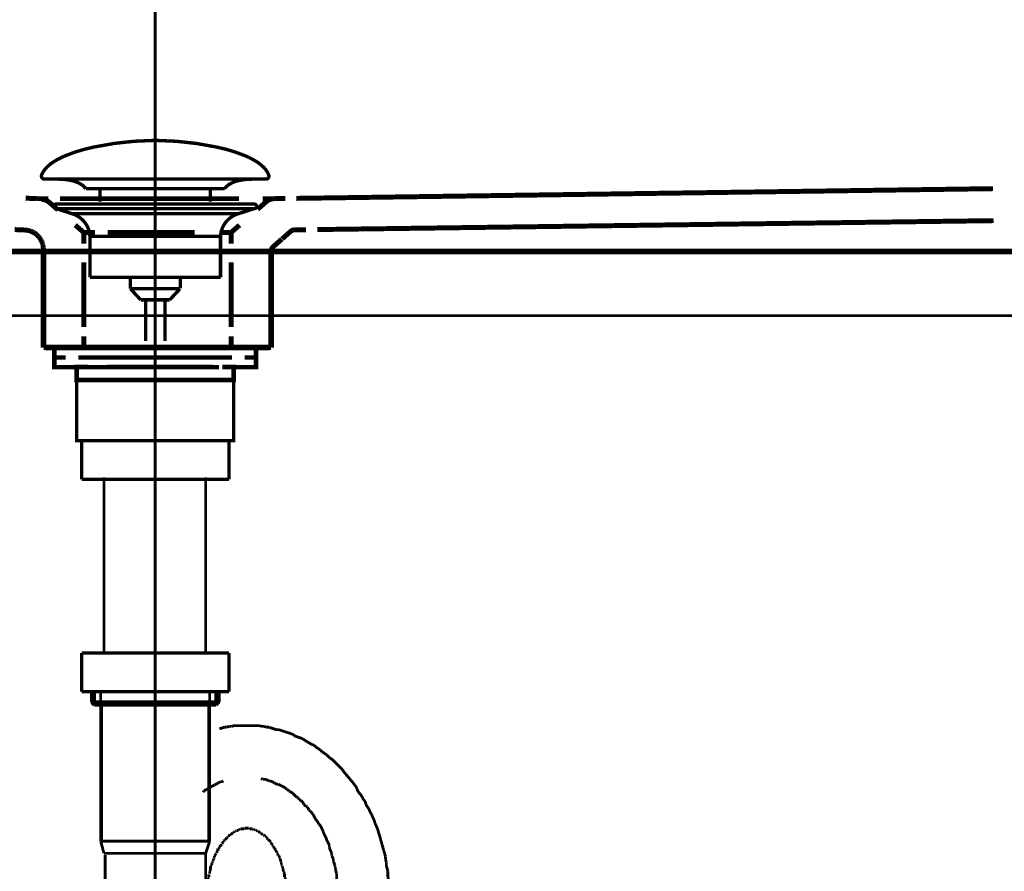
# Model space of a CAD drawing. Extents: x 61 to 478, y -279 to -11.
# Drawn here: x 110 to 141, y -182 to -156 of the extents above; entities that cross this region are included whole.
import ezdxf

# ---------------------------------------------------------------- set-up
doc = ezdxf.new("R2010")
doc.units = 0
for name, pattern in [('AIGENLINE009', [0.0232, 0.0116, -0.0116]), ('AIGENLINE010', [0.024, 0.012, -0.012]), ('AIGENLINE011', [0.0246, 0.0123, -0.0123]), ('AIGENLINE012', [0.0254, 0.0127, -0.0127]), ('AIGENLINE015', [0.026, 0.013, -0.013]), ('AIGENLINE016', [0.0268, 0.0134, -0.0134]), ('AIGENLINE017', [0.7056, 0.3528, -0.3528, 0, 0]), ('AIGENLINE024', [1.2286, 0.6143, -0.6143]), ('AIGENLINE027', [1.235, 0.6175, -0.6175]), ('AIGENLINE041', [1.4126, 0.7063, -0.7063]), ('AIGENLINE042', [1.2314, 0.6157, -0.6157]), ('AIGENLINE043', [1.3858, 0.6929, -0.6929]), ('AIGENLINE044', [1.3244, 0.6622, -0.6622]), ('AIGENLINE045', [0.4796, 0.2398, -0.2398]), ('AIGENLINE046', [1.0282, 0.5141, -0.5141]), ('AIGENLINE047', [0.4832, 0.2416, -0.2416]), ('AIGENLINE052', [1.2736, 0.6368, -0.6368]), ('AIGENLINE053', [0.3004, 0.1502, -0.1502]), ('AIGENLINE054', [0.2398, 0.1199, -0.1199]), ('AIGENLINE055', [1.3612, 0.6806, -0.6806]), ('AIGENLINE058', [1.2644, 0.6322, -0.6322])]:
    doc.linetypes.add(name, pattern=pattern)
for name, color, linetype in [('LAYER_10', 7, 'CONTINUOUS'), ('LAYER_13', 7, 'CONTINUOUS'), ('LAYER_19', 7, 'CONTINUOUS'), ('LAYER_32', 7, 'CONTINUOUS')]:
    doc.layers.add(name, color=color, linetype=linetype)

# ---------------------------------------------------------------- blocks, each defined once
blk = doc.blocks.new('AIGNBL0A020003')
at = {"layer": 'LAYER_10', "const_width": 0.1411}
for points in [[(111.8226, -166.0991), (111.1302, -166.0991)], [(117.115, -166.0991), (116.4225, -166.0991)]]:
    blk.add_lwpolyline(points, dxfattribs=at)
blk = doc.blocks.new('AIGNBL0A010002')
at = {"layer": 'LAYER_10', "const_width": 0.1411}
for points in [[(111.3252, -166.3995), (110.9724, -166.3995), (110.9724, -166.0991), (111.3252, -166.0991)], [(111.8226, -166.0991), (111.1302, -166.0991)], [(111.8226, -166.0991), (112.1754, -166.0991)], [(111.8226, -166.0991), (112.1754, -166.0991)], [(112.1244, -166.0991), (116.5197, -166.0991)], [(112.954, -166.0991), (115.6798, -166.0991)], [(112.954, -166.0991), (115.6798, -166.0991)], [(116.0691, -166.0991), (116.4218, -166.0991)], [(116.0691, -166.0991), (116.4218, -166.0991)], [(117.115, -166.0991), (116.4225, -166.0991)], [(116.9193, -166.0991), (117.2721, -166.0991), (117.2721, -166.3995), (116.9193, -166.3995)], [(111.7293, -166.6992), (110.9724, -166.6992), (110.9724, -166.3995), (111.3252, -166.3995)], [(116.12, -166.3995), (111.7248, -166.3995)], [(112.1244, -166.3995), (116.5197, -166.3995)], [(116.9193, -166.3995), (117.2721, -166.3995), (117.2721, -166.6992), (116.5652, -166.6992)], [(112.0252, -167.0995), (111.6724, -167.0995), (111.6724, -166.6985), (112.0252, -166.6985)], [(116.12, -166.6992), (111.7248, -166.6992)], [(112.624, -166.6985), (115.9202, -166.6985)], [(116.22, -166.6985), (116.572, -166.6985), (116.572, -167.1002), (116.22, -167.1002)], [(116.22, -167.0995), (111.9711, -167.0995)]]:
    blk.add_lwpolyline(points, dxfattribs=at)
at = {"layer": 'LAYER_10', "const_width": 0.1058}
blk.add_lwpolyline([(111.6738, -167.0995), (116.5734, -167.0995), (116.5734, -168.9998), (111.6738, -168.9998)], close=True, dxfattribs=at)
at = {"layer": 'LAYER_10'}
blk.add_blockref('AIGNBL0A020003', (0, 0), dxfattribs=at)
blk = doc.blocks.new('AIGNBL0A020005')
at = {"layer": 'LAYER_10', "const_width": 0.1058}
for points in [[(110.5817, -160.6927, -0.0931546), (110.7217, -160.4776, -0.0609943), (110.9558, -160.287, -0.0434303), (111.324, -160.0969, -0.0481842), (112.2223, -159.8262, -0.0501364), (114.0784, -159.6223, -0.0009789), (114.1236, -159.6216)], [(117.6652, -160.6927, 0.0931331), (117.5252, -160.4776, 0.060991), (117.2912, -160.287, 0.0434342), (116.9231, -160.0969, 0.0481947), (116.025, -159.8262, 0.0501376), (114.1685, -159.6223, 0.0009787), (114.1233, -159.6216)], [(110.5817, -160.6927, 0.5978096), (110.6758, -160.8298)], [(111.9591, -161.1316, 0.1043394), (111.7864, -160.9772, 0.07252), (111.5329, -160.8786, 0.0593062), (111.0785, -160.8295)], [(116.2882, -161.1316, -0.1038787), (116.4593, -160.978, -0.0724823), (116.7104, -160.8796, -0.059608), (117.1608, -160.8298)], [(117.6652, -160.6927, -0.5968006), (117.5715, -160.8298)]]:
    blk.add_lwpolyline(points, format="xyb", dxfattribs=at)
for points in [[(117.5711, -160.8298), (110.6758, -160.8298)], [(117.1515, -160.8298), (117.1684, -160.8295)], [(117.5715, -160.8298), (117.5711, -160.8298)], [(111.9591, -161.1316), (116.2882, -161.1316)], [(112.4021, -161.5364), (112.4021, -161.1316)], [(115.8451, -161.5364), (115.8451, -161.1316)]]:
    blk.add_lwpolyline(points, dxfattribs=at)
blk = doc.blocks.new('AIGNBL0A010004')
at = {"layer": 'LAYER_10', "const_width": 0.1058}
for points in [[(111.033, -161.7507), (111.0275, -161.7503), (111.0251, -161.75), (111.0185, -161.749), (111.0058, -161.7452), (110.9831, -161.73), (110.9679, -161.7073), (110.9624, -161.6801), (110.9638, -161.6663), (110.9679, -161.6532), (110.9831, -161.6301), (111.0058, -161.6153), (111.0185, -161.6112), (111.0251, -161.6101), (111.0275, -161.6098), (111.033, -161.6098)], [(111.5312, -161.9119), (111.0327, -161.7507)], [(111.033, -161.6098), (117.2142, -161.6098)], [(111.033, -161.7507), (117.2142, -161.7507)], [(116.7157, -161.9119), (117.2142, -161.7507)], [(111.5312, -161.9119)], [(116.7157, -161.9119), (114.1233, -161.9119), (112.8272, -161.9119), (112.1789, -161.9119), (111.7269, -161.9119), (111.5312, -161.9119)], [(112.0848, -163.8949), (112.0848, -162.6164)], [(112.0855, -162.6164), (112.0851, -162.6164), (112.0848, -162.6164)], [(112.0855, -162.6164), (116.1621, -162.6164)], [(116.1621, -162.6164), (116.1621, -163.8949)], [(112.0848, -163.8949), (116.1621, -163.8949)], [(113.3492, -164.2539), (113.3492, -163.8949)], [(114.9036, -163.8949), (114.9036, -164.2432)], [(113.3492, -164.2539), (114.8977, -164.2539)], [(113.6706, -164.5998), (113.3495, -164.2539)], [(114.8977, -164.2539), (114.5766, -164.5994)], [(114.5766, -164.5998), (113.6706, -164.5998)], [(113.8215, -165.8807), (113.8215, -164.5998)], [(114.4254, -164.5998), (114.4254, -165.8807)]]:
    blk.add_lwpolyline(points, dxfattribs=at)
for points in [[(117.2142, -161.6098, -0.4144326), (117.2845, -161.6801, -0.4865054), (117.2142, -161.7507)], [(112.0848, -162.6164, 0.3192813), (111.5312, -161.9119)], [(116.7157, -161.9119, 0.3192071), (116.1621, -162.6164)]]:
    blk.add_lwpolyline(points, format="xyb", dxfattribs=at)
at = {"layer": 'LAYER_10'}
blk.add_blockref('AIGNBL0A020005', (0, 0), dxfattribs=at)
blk = doc.blocks.new('AIGNBL0D020004')
at = {"layer": 'LAYER_13', "const_width": 0.0882}
for points in [[(112.5237, -229.2243), (112.563, -181.9272)], [(115.7235, -233.6488), (115.7235, -190.9499)]]:
    blk.add_lwpolyline(points, dxfattribs=at)
blk = doc.blocks.new('AIGNBL0D020006')
at = {"layer": 'LAYER_13', "const_width": 0.0882}
for points in [[(117.4254, -179.5432)], [(117.4764, -179.568), (117.4254, -179.5432)], [(117.5784, -179.568), (117.5267, -179.568), (117.4764, -179.568)], [(117.6796, -179.6197), (117.6287, -179.5942), (117.5784, -179.568)], [(115.7993, -179.8478), (115.749, -179.8733), (115.6987, -179.8988), (115.6477, -179.9236)], [(115.9771, -179.7458), (115.9268, -179.772), (115.8765, -179.7975), (115.8255, -179.8223)], [(116.0287, -179.721), (115.9771, -179.7458)], [(116.079, -179.6955), (116.0287, -179.721)], [(116.1045, -179.67), (116.079, -179.6955)], [(116.1548, -179.6445), (116.1045, -179.67)], [(116.2065, -179.6445), (116.1548, -179.6445)], [(116.2568, -179.6197), (116.2065, -179.6445)], [(117.7299, -179.6197), (117.6796, -179.6197)], [(117.8319, -179.67), (117.7816, -179.6445), (117.7299, -179.6197)], [(117.8574, -179.6955), (117.8319, -179.67)], [(117.9077, -179.721), (117.8574, -179.6955)], [(117.9594, -179.721), (117.9077, -179.721)], [(118.06, -179.772), (118.0097, -179.7458), (117.9594, -179.721)], [(118.1117, -179.7975), (118.06, -179.772)], [(118.162, -179.8223), (118.1117, -179.7975)], [(118.1874, -179.8478), (118.162, -179.8223)], [(118.2384, -179.8733), (118.1874, -179.8478)], [(118.2894, -179.9236), (118.2384, -179.8733)], [(115.6477, -179.9236), (115.6215, -179.9752)], [(118.3397, -179.9497), (118.2894, -179.9236)], [(118.3652, -179.9752), (118.3397, -179.9497)], [(118.4162, -180.0007), (118.3652, -179.9752)], [(118.543, -180.1275), (118.4927, -180.0765), (118.4672, -180.051), (118.4162, -180.0007)], [(118.594, -180.153), (118.543, -180.1275)], [(118.6188, -180.2033), (118.594, -180.153)], [(118.6704, -180.2288), (118.6188, -180.2033)], [(118.6953, -180.2543), (118.6704, -180.2288)], [(118.7462, -180.3053), (118.6953, -180.2543)], [(118.7717, -180.3563), (118.7462, -180.3053)], [(118.8227, -180.4066), (118.7717, -180.3563)], [(118.8737, -180.4321), (118.8227, -180.4066)], [(118.924, -180.534), (118.8985, -180.483), (118.8737, -180.4321)], [(118.9743, -180.5588), (118.924, -180.534)], [(119.0005, -180.6098), (118.9743, -180.5588)], [(119.0515, -180.6608), (119.0005, -180.6098)], [(119.1273, -180.8138), (119.1018, -180.7621), (119.0763, -180.7118), (119.0515, -180.6608)], [(119.1783, -180.8641), (119.1273, -180.8138)], [(119.2037, -180.9144), (119.1783, -180.8641)], [(119.2292, -180.9654), (119.2037, -180.9144)], [(119.2795, -181.0163), (119.2292, -180.9654)], [(119.305, -181.0673), (119.2795, -181.0163)], [(119.3298, -181.1176), (119.305, -181.0673)], [(119.356, -181.1693), (119.3298, -181.1176)], [(119.3815, -181.2451), (119.356, -181.1693)], [(119.4573, -181.3974), (119.4318, -181.3471), (119.407, -181.2954), (119.3815, -181.2451)], [(119.4828, -181.4732), (119.4573, -181.3974)], [(119.5593, -181.6261), (119.5338, -181.5751), (119.509, -181.5248), (119.4828, -181.4732)], [(119.5593, -181.7026), (119.5593, -181.6261)], [(119.5848, -181.7529), (119.5593, -181.7026)], [(119.6096, -181.8287), (119.5848, -181.7529)], [(119.6351, -181.8804), (119.6096, -181.8287)], [(119.6351, -181.9562), (119.6351, -181.8804)], [(119.6868, -182.0581), (119.6606, -182.0065), (119.6351, -181.9562)], [(119.6868, -182.1339), (119.6868, -182.0581)], [(119.7116, -182.1842), (119.6868, -182.1339)], [(119.737, -182.2614), (119.7116, -182.1842)], [(119.737, -182.3117), (119.737, -182.2614)], [(119.7625, -182.3875), (119.737, -182.3117)], [(119.7625, -182.4392), (119.7625, -182.3875)], [(119.7873, -182.515), (119.7625, -182.4392)], [(119.7873, -182.7182), (119.7873, -182.6417), (119.7873, -182.5914), (119.7873, -182.515)], [(114.1491, -182.947), (114.1236, -182.9973)], [(114.1491, -182.743), (114.1491, -182.8195), (114.1491, -182.8705), (114.1491, -182.947)], [(119.8128, -182.7692), (119.7873, -182.7182)], [(119.8128, -183.0483), (119.8128, -182.9725), (119.8128, -182.896), (119.8128, -182.8195), (119.8128, -182.7692)], [(114.1236, -182.9973), (114.1236, -183.0738), (114.1236, -183.1247), (114.1236, -183.2005), (114.1236, -183.2515)], [(114.1236, -183.2515), (114.1236, -183.2763)], [(119.8383, -183.0986), (119.8128, -183.0483)], [(119.8383, -183.3025), (119.8383, -183.226), (119.8383, -183.1757), (119.8383, -183.0986)]]:
    blk.add_lwpolyline(points, dxfattribs=at)
blk = doc.blocks.new('AIGNBL0D020007')
at = {"layer": 'LAYER_13', "const_width": 0.0882}
for points in [[(115.9771, -177.1537), (115.9013, -177.1792)], [(116.0542, -177.1537), (115.9771, -177.1537)], [(116.13, -177.1289), (116.0542, -177.1537)], [(116.2823, -177.9426), (116.2065, -177.9681), (116.13, -177.9943)], [(116.3588, -177.9426), (116.2823, -177.9426)], [(116.4346, -177.9171), (116.3588, -177.9426)], [(116.5118, -177.9171), (116.4346, -177.9171)], [(116.5875, -177.8923), (116.5118, -177.9171)], [(117.3744, -177.8923), (117.2986, -177.8923), (117.2228, -177.8923), (117.1463, -177.8923), (117.0699, -177.8923), (116.9686, -177.8923), (116.9176, -177.8923), (116.8156, -177.8923), (116.7398, -177.8923), (116.6633, -177.8923), (116.5875, -177.8923)], [(117.4509, -177.9171), (117.3744, -177.8923)], [(117.5267, -177.9171), (117.4509, -177.9171)], [(117.6038, -177.9426), (117.5267, -177.9171)], [(117.6796, -177.9426), (117.6038, -177.9426)], [(117.9077, -178.0191), (117.8319, -177.9943), (117.7561, -177.9681), (117.6796, -177.9426)], [(117.9842, -178.0191), (117.9077, -178.0191)], [(118.06, -178.0446), (117.9842, -178.0191)], [(118.1371, -178.0701), (118.06, -178.0446)], [(118.441, -178.1721), (118.3652, -178.1459), (118.2894, -178.1204), (118.2129, -178.0956), (118.1371, -178.0701)], [(118.4927, -178.2224), (118.441, -178.1721)], [(118.5685, -178.2479), (118.4927, -178.2224)], [(118.645, -178.2734), (118.5685, -178.2479)], [(118.7207, -178.2982), (118.645, -178.2734)], [(118.8737, -178.4001), (118.7965, -178.3498), (118.7207, -178.2982)], [(118.924, -178.4256), (118.8737, -178.4001)], [(119.0005, -178.4759), (118.924, -178.4256)], [(119.0763, -178.5014), (119.0005, -178.4759)], [(119.1273, -178.5524), (119.0763, -178.5014)], [(119.2037, -178.6034), (119.1273, -178.5524)], [(119.2795, -178.6537), (119.2037, -178.6034)], [(119.3298, -178.7054), (119.2795, -178.6537)], [(119.407, -178.7557), (119.3298, -178.7054)], [(119.4828, -178.8067), (119.407, -178.7557)], [(119.5848, -178.9086), (119.5338, -178.857), (119.4828, -178.8067)], [(119.6606, -178.9589), (119.5848, -178.9086)], [(119.7873, -179.0864), (119.737, -179.0347), (119.6606, -178.9589)], [(119.8383, -179.1367), (119.7873, -179.0864)], [(119.9651, -179.2642), (119.9148, -179.2125), (119.8383, -179.1367)], [(120.0161, -179.34), (119.9651, -179.2642)], [(120.0671, -179.3903), (120.0161, -179.34)], [(120.1181, -179.4667), (120.0671, -179.3903)], [(120.1939, -179.5432), (120.1181, -179.4667)], [(120.2201, -179.5942), (120.1939, -179.5432)], [(120.2958, -179.67), (120.2201, -179.5942)], [(120.3461, -179.7458), (120.2958, -179.67)], [(120.3978, -179.7975), (120.3461, -179.7458)], [(120.4226, -179.8733), (120.3978, -179.7975)], [(120.4736, -179.9752), (120.4226, -179.8733)], [(120.5239, -180.0255), (120.4736, -179.9752)], [(120.5756, -180.1013), (120.5239, -180.0255)], [(120.6259, -180.2033), (120.5756, -180.1013)], [(120.6769, -180.2543), (120.6259, -180.2033)], [(120.7017, -180.3563), (120.6769, -180.2543)], [(120.8037, -180.5085), (120.7534, -180.4321), (120.7017, -180.3563)], [(120.8291, -180.5843), (120.8037, -180.5085)], [(120.8794, -180.6608), (120.8291, -180.5843)], [(120.9049, -180.7366), (120.8794, -180.6608)], [(120.9566, -180.8386), (120.9049, -180.7366)], [(121.0069, -180.9915), (120.9814, -180.9144), (120.9566, -180.8386)], [(121.0572, -181.0921), (121.0069, -180.9915)], [(121.0827, -181.1693), (121.0572, -181.0921)], [(121.1089, -181.2706), (121.0827, -181.1693)], [(121.1344, -181.3471), (121.1089, -181.2706)], [(121.1592, -181.4484), (121.1344, -181.3471)], [(121.1847, -181.5248), (121.1592, -181.4484)], [(121.2102, -181.6261), (121.1847, -181.5248)], [(121.235, -181.7026), (121.2102, -181.6261)], [(121.2605, -181.8039), (121.235, -181.7026)], [(121.2867, -181.8804), (121.2605, -181.8039)], [(121.3121, -181.9817), (121.2867, -181.8804)], [(121.3121, -182.0581), (121.3121, -181.9817)], [(121.337, -182.1594), (121.3121, -182.0581)], [(121.337, -182.2614), (121.337, -182.1594)], [(121.3624, -182.3372), (121.337, -182.2614)], [(121.3879, -182.4392), (121.3624, -182.3372)], [(118.162, -182.6169), (118.162, -182.5914)], [(118.1874, -182.6417), (118.162, -182.6169)], [(118.1874, -182.7692), (118.1874, -182.7182), (118.1874, -182.6927), (118.1874, -182.6417)], [(121.3879, -182.6169), (121.3879, -182.5405), (121.3879, -182.4392)], [(121.4134, -182.7182), (121.3879, -182.6169)], [(118.2129, -182.7947), (118.1874, -182.7692)], [(118.2129, -182.947), (118.2129, -182.896), (118.2129, -182.8705), (118.2129, -182.8195), (118.2129, -182.7947)], [(118.2384, -182.9725), (118.2129, -182.947)], [(121.4134, -182.896), (121.4134, -182.8195), (121.4134, -182.7182)], [(121.4382, -182.9973), (121.4134, -182.896)], [(118.2384, -183.2763), (118.2384, -183.2515), (118.2384, -183.2005), (118.2384, -183.1757), (118.2384, -183.1247), (118.2384, -183.0986), (118.2384, -183.0483), (118.2384, -183.0228), (118.2384, -182.9725)], [(121.4382, -183.2763), (121.4382, -183.2005), (121.4382, -183.0986), (121.4382, -182.9973)]]:
    blk.add_lwpolyline(points, dxfattribs=at)
blk = doc.blocks.new('AIGNBL0D020008')
at = {"layer": 'LAYER_13', "const_width": 0.0882}
for points in [[(116.9176, -181.0921), (116.8921, -181.1176)], [(117.0451, -181.0921), (117.0189, -181.0921), (116.9934, -181.0921), (116.9686, -181.0921), (116.9431, -181.0921), (116.9176, -181.0921)], [(117.0699, -181.1176), (117.0451, -181.0921)], [(116.3588, -181.3974), (116.334, -181.4229), (116.3078, -181.4484)], [(116.3843, -181.3719), (116.3588, -181.3974)], [(116.3843, -181.3471), (116.3843, -181.3719)], [(116.4098, -181.3471), (116.3843, -181.3471)], [(116.4346, -181.3209), (116.4098, -181.3471)], [(116.4601, -181.2954), (116.4346, -181.3209)], [(116.4856, -181.2954), (116.4601, -181.2954)], [(116.5118, -181.2706), (116.4856, -181.2954)], [(116.5366, -181.2451), (116.5118, -181.2706)], [(116.562, -181.2451), (116.5366, -181.2451)], [(116.562, -181.2196), (116.562, -181.2451)], [(116.5875, -181.2196), (116.562, -181.2196)], [(116.6123, -181.1941), (116.5875, -181.2196)], [(116.6378, -181.1941), (116.6123, -181.1941)], [(116.6633, -181.1693), (116.6378, -181.1941)], [(116.7143, -181.1693), (116.6895, -181.1693), (116.6633, -181.1693)], [(116.7143, -181.1431), (116.7143, -181.1693)], [(116.7653, -181.1431), (116.7398, -181.1431), (116.7143, -181.1431)], [(116.7901, -181.1176), (116.7653, -181.1431)], [(116.8921, -181.1176), (116.8673, -181.1176), (116.8411, -181.1176), (116.8156, -181.1176), (116.7901, -181.1176)], [(117.1711, -181.1176), (117.1463, -181.1176), (117.1208, -181.1176), (117.0954, -181.1176), (117.0699, -181.1176)], [(117.1966, -181.1431), (117.1711, -181.1176)], [(117.2476, -181.1431), (117.2228, -181.1431), (117.1966, -181.1431)], [(117.2731, -181.1693), (117.2476, -181.1431)], [(117.2986, -181.1693), (117.2731, -181.1693)], [(117.3241, -181.1941), (117.2986, -181.1693)], [(117.3489, -181.1941), (117.3241, -181.1941)], [(117.3744, -181.2196), (117.3489, -181.1941)], [(117.3744, -181.2196)], [(117.4006, -181.2451), (117.3744, -181.2196)], [(117.4254, -181.2451), (117.4006, -181.2451)], [(117.4509, -181.2706), (117.4254, -181.2451)], [(117.4764, -181.2954), (117.4509, -181.2706)], [(117.5019, -181.2954), (117.4764, -181.2954)], [(117.5267, -181.3209), (117.5019, -181.2954)], [(117.5522, -181.3471), (117.5267, -181.3209)], [(117.5784, -181.3471), (117.5522, -181.3471)], [(117.6038, -181.3719), (117.5784, -181.3471)], [(117.6038, -181.3974), (117.6038, -181.3719)], [(117.6287, -181.4229), (117.6038, -181.3974)], [(116.079, -181.7274), (116.079, -181.7784), (116.079, -181.8039)], [(116.1045, -181.7274), (116.079, -181.7274)], [(116.13, -181.7026), (116.1045, -181.7274)], [(116.1548, -181.6509), (116.13, -181.6764)], [(116.13, -181.6764), (116.13, -181.7026)], [(116.181, -181.6261), (116.1548, -181.6509)], [(116.2065, -181.6006), (116.181, -181.6261)], [(116.2568, -181.5248), (116.232, -181.5496), (116.2065, -181.5751)], [(116.2065, -181.5751), (116.2065, -181.6006)], [(116.2823, -181.4732), (116.2568, -181.4987)], [(116.2568, -181.4987), (116.2568, -181.5248)], [(116.2823, -181.4484), (116.2823, -181.4732)], [(116.3078, -181.4484), (116.2823, -181.4484)], [(117.6287, -181.4484), (117.6287, -181.4229)], [(117.6541, -181.4484), (117.6287, -181.4484)], [(117.7299, -181.5248), (117.7044, -181.4987), (117.6796, -181.4732), (117.6541, -181.4484)], [(117.7299, -181.5496), (117.7299, -181.5248)], [(117.7816, -181.6006), (117.7561, -181.5751), (117.7299, -181.5496)], [(117.7816, -181.6261), (117.7816, -181.6006)], [(117.8064, -181.6509), (117.7816, -181.6261)], [(117.8064, -181.6764), (117.8064, -181.6509)], [(117.8574, -181.7274), (117.8319, -181.7026), (117.8064, -181.6764)], [(117.8574, -181.7274)], [(117.8822, -181.7784), (117.8574, -181.7274)], [(115.9771, -182.0065), (115.9523, -182.032)], [(115.9523, -182.032), (115.9523, -182.0581)], [(115.9771, -181.9562), (115.9771, -182.0065)], [(116.0033, -181.9562), (115.9771, -181.9562)], [(116.0287, -181.8804), (116.0033, -181.9059)], [(116.0033, -181.9059), (116.0033, -181.9562)], [(116.0542, -181.8287), (116.0287, -181.8542)], [(116.0287, -181.8542), (116.0287, -181.8804)], [(116.079, -181.8039), (116.0542, -181.8287)], [(117.8822, -181.8039), (117.8822, -181.7784)], [(117.9077, -181.8287), (117.8822, -181.8039)], [(117.9339, -181.8542), (117.9077, -181.8287)], [(117.9339, -181.8804), (117.9339, -181.8542)], [(117.9594, -181.9059), (117.9339, -181.8804)], [(117.9594, -181.9562), (117.9594, -181.9059)], [(117.9842, -181.9562), (117.9594, -181.9562)], [(118.0097, -182.0065), (117.9842, -181.9562)], [(118.0097, -182.032), (118.0097, -182.0065)], [(118.0352, -182.0581), (118.0097, -182.032)], [(115.8765, -182.2614), (115.851, -182.2862)], [(115.851, -182.2862), (115.851, -182.3372), (115.851, -182.362), (115.851, -182.3875)], [(115.9013, -182.1842), (115.8765, -182.2359)], [(115.8765, -182.2359), (115.8765, -182.2614)], [(115.9268, -182.1339), (115.9013, -182.1594)], [(115.9013, -182.1594), (115.9013, -182.1842)], [(115.9523, -182.0581), (115.9268, -182.1084)], [(115.9268, -182.1084), (115.9268, -182.1339)], [(118.0352, -182.1339), (118.0352, -182.1084), (118.0352, -182.0581)], [(118.06, -182.1594), (118.0352, -182.1339)], [(118.06, -182.2359), (118.06, -182.1842), (118.06, -182.1594)], [(118.0855, -182.2614), (118.06, -182.2359)], [(118.0855, -182.2862), (118.0855, -182.2614)], [(118.1117, -182.3372), (118.0855, -182.2862)], [(118.1117, -182.3875), (118.1117, -182.362), (118.1117, -182.3372)], [(115.7993, -182.6169), (115.7745, -182.6417)], [(115.7745, -182.6417), (115.7745, -182.6927), (115.7745, -182.7182), (115.7745, -182.7692), (115.7745, -182.7947)], [(115.7993, -182.5405), (115.7993, -182.5914), (115.7993, -182.6169)], [(115.851, -182.3875), (115.8255, -182.4392)], [(115.8255, -182.4392), (115.8255, -182.464), (115.8255, -182.515)], [(118.1371, -182.4392), (118.1117, -182.3875)], [(118.1371, -182.464), (118.1371, -182.4392)], [(118.162, -182.515), (118.1371, -182.464)], [(118.162, -182.5914), (118.162, -182.5405), (118.162, -182.515)], [(115.7745, -182.7947), (115.749, -182.8195)], [(115.749, -182.8195), (115.749, -182.8705), (115.749, -182.896), (115.749, -182.947), (115.749, -182.9725), (115.749, -183.0228)], [(115.749, -183.0228), (115.7235, -183.0483)], [(115.7235, -183.0483), (115.7235, -183.0986), (115.7235, -183.1247), (115.7235, -183.1757), (115.7235, -183.2005), (115.7235, -183.2515), (115.7235, -183.2763)], [(115.7235, -185.69), (115.7235, -185.7155), (115.7235, -185.7664), (115.7235, -185.7919), (115.7235, -185.8422), (115.7235, -185.8677), (115.7235, -185.918)], [(115.7235, -185.918), (115.749, -185.9442)], [(115.749, -185.9442), (115.749, -185.9945), (115.749, -186.02), (115.749, -186.071), (115.749, -186.0958), (115.749, -186.1475)], [(115.749, -186.1475), (115.7745, -186.1723)], [(115.7745, -186.1723), (115.7745, -186.2233), (115.7745, -186.2488), (115.7745, -186.2997), (115.7745, -186.3252)], [(115.7745, -186.3252), (115.7993, -186.3507)], [(115.7993, -186.3507), (115.7993, -186.401), (115.7993, -186.4265)], [(115.7993, -186.4265), (115.8255, -186.4775)], [(115.8255, -186.4775), (115.8255, -186.503), (115.8255, -186.5285)], [(115.8255, -186.5285), (115.851, -186.5788)], [(115.851, -186.5788), (115.851, -186.6043), (115.851, -186.6291), (115.851, -186.6808)], [(115.851, -186.6808), (115.8765, -186.7063)], [(115.8765, -186.7063), (115.8765, -186.7311)], [(115.8765, -186.7311), (115.9013, -186.7821)], [(115.9013, -186.7821), (115.9013, -186.8069)], [(115.9013, -186.8069), (115.9268, -186.833)], [(115.9268, -186.833), (115.9268, -186.884)], [(115.9268, -186.884), (115.9523, -186.9088)], [(115.9523, -186.9088), (115.9523, -186.9343)], [(115.9523, -186.9343), (115.9771, -186.9598)], [(115.9771, -186.9598), (115.9771, -186.986)], [(115.9771, -186.986), (116.0033, -187.0363)]]:
    blk.add_lwpolyline(points, dxfattribs=at)
blk = doc.blocks.new('AIGNBL0D02000B')
at = {"layer": 'LAYER_13', "const_width": 0.0882}
for points in [[(115.8255, -179.8223), (115.8255, -179.7975)], [(121.4382, -185.9945), (121.4382, -185.8932), (121.4382, -185.8167), (121.4382, -185.7155), (121.4382, -185.69)], [(121.4134, -186.0958), (121.4382, -185.9945)], [(121.3879, -186.3755), (121.4134, -186.2736)], [(121.4134, -186.2736), (121.4134, -186.1978), (121.4134, -186.0958)], [(121.3624, -186.5533), (121.3879, -186.4775)], [(121.3624, -186.6553), (121.3624, -186.5533)], [(121.3879, -186.4775), (121.3879, -186.3755)], [(121.3121, -186.9343), (121.337, -186.833)], [(121.3121, -187.0108), (121.3121, -186.9343)], [(121.337, -186.7311), (121.3624, -186.6553)], [(121.337, -186.833), (121.337, -186.7311)], [(121.235, -187.2899), (121.2605, -187.1886)], [(121.2605, -187.1886), (121.2867, -187.1121)], [(121.2867, -187.1121), (121.3121, -187.0108)], [(121.1344, -187.6454), (121.1592, -187.5696)], [(121.1592, -187.5696), (121.1847, -187.4676)], [(121.1847, -187.4676), (121.2102, -187.3918)], [(121.2102, -187.3918), (121.235, -187.2899)], [(121.0324, -187.8996), (121.0827, -187.8232)], [(121.0827, -187.7474), (121.1344, -187.6454)], [(121.0827, -187.8232), (121.0827, -187.7474)], [(120.9049, -188.2559), (120.9311, -188.1539)], [(120.9311, -188.1539), (120.9814, -188.0774)], [(120.9814, -188.0774), (121.0069, -188.0009)], [(121.0069, -188.0009), (121.0324, -187.8996)], [(120.7534, -188.5597), (120.7788, -188.4839)], [(120.7788, -188.4839), (120.8291, -188.4081)], [(120.8291, -188.4081), (120.8546, -188.3317)], [(120.8546, -188.3317), (120.9049, -188.2559)], [(120.6259, -188.814), (120.6514, -188.7375)], [(120.6514, -188.7375), (120.7017, -188.6617)], [(120.7017, -188.6617), (120.7534, -188.5597)], [(120.4226, -189.1192), (120.4736, -189.0427), (120.5239, -188.9669), (120.5756, -188.8905), (120.6259, -188.814)], [(120.1684, -189.4486), (120.2201, -189.3983)], [(120.2201, -189.3983), (120.2704, -189.3225), (120.3213, -189.246), (120.3716, -189.1695)], [(120.3716, -189.1695), (120.4226, -189.1192)], [(119.9403, -189.7283), (119.9906, -189.6525), (120.0423, -189.576)], [(120.0423, -189.576), (120.1181, -189.5257)], [(120.1181, -189.5257), (120.1684, -189.4486)], [(119.509, -190.1348), (119.5848, -190.059), (119.6351, -190.008)], [(119.6351, -190.008), (119.7116, -189.9571)], [(119.7116, -189.9571), (119.7625, -189.9061)], [(119.7625, -189.9061), (119.8128, -189.8303)], [(119.8128, -189.8303), (119.8893, -189.7793)], [(119.8893, -189.7793), (119.9403, -189.7283)], [(119.254, -190.3388), (119.3298, -190.2871)], [(119.3298, -190.2871), (119.3815, -190.2368)], [(119.3815, -190.2368), (119.4573, -190.1858)], [(119.4573, -190.1858), (119.509, -190.1348)], [(118.6953, -190.6681), (118.7717, -190.6426)], [(118.7717, -190.6426), (118.8482, -190.5923)], [(118.8482, -190.5923), (118.8985, -190.5413)], [(118.8985, -190.5413), (118.9743, -190.5165)], [(118.9743, -190.5165), (119.0515, -190.4649)], [(119.0515, -190.4649), (119.1273, -190.4394)], [(119.1273, -190.4394), (119.1783, -190.3891)], [(119.1783, -190.3891), (119.254, -190.3388)], [(115.9523, -190.9479), (116.0287, -190.9479)], [(116.0287, -190.9479), (116.1045, -190.9734)], [(117.8064, -190.9982), (117.8822, -190.9734), (117.9594, -190.9479)], [(117.9594, -190.9479), (118.0352, -190.9224)], [(118.0352, -190.9224), (118.1117, -190.8969), (118.1874, -190.8721)], [(118.1874, -190.8721), (118.2632, -190.8721)], [(118.2632, -190.8721), (118.3397, -190.8459)], [(118.3397, -190.8459), (118.4162, -190.7956)], [(118.4162, -190.7956), (118.4672, -190.7701)], [(118.4672, -190.7701), (118.543, -190.7446)], [(118.543, -190.7446), (118.6188, -190.6943)], [(118.6188, -190.6943), (118.6953, -190.6681)], [(116.1045, -190.9734), (116.181, -190.9982)], [(116.181, -190.9982), (116.2568, -191.0237)], [(116.2568, -191.0237), (116.334, -191.0237)], [(116.334, -191.0237), (116.4098, -191.0498)], [(116.4098, -191.0498), (116.4856, -191.0498)], [(116.4856, -191.0498), (116.562, -191.0746)], [(116.562, -191.0746), (116.6378, -191.0746), (116.7398, -191.0746), (116.7901, -191.0746)], [(116.7901, -191.0746), (116.8921, -191.1001)], [(116.8921, -191.1001), (116.9431, -191.1001), (117.0451, -191.1001), (117.1208, -191.1001)], [(117.1208, -191.1001), (117.1711, -191.0746)], [(117.1711, -191.0746), (117.2731, -191.0746), (117.3489, -191.0746), (117.4254, -191.0746)], [(117.4254, -191.0746), (117.5019, -191.0498)], [(117.5019, -191.0498), (117.5784, -191.0498)], [(117.5784, -191.0498), (117.6541, -191.0237), (117.7299, -190.9982)], [(117.7299, -190.9982), (117.8064, -190.9982)]]:
    blk.add_lwpolyline(points, dxfattribs=at)
blk.add_lwpolyline([(112.5444, -186.4568, 0.0702807), (112.6945, -187.7358, 0.1019982), (113.4514, -189.2369, 0.0641991), (114.3343, -190.1002, 0.0723725), (115.7235, -190.8721), (115.7993, -190.8969), (115.8765, -190.9224), (115.9523, -190.9479)], format="xyb", dxfattribs=at)
blk = doc.blocks.new('AIGNBL0D02000E')
at = {"layer": 'LAYER_13', "const_width": 0.0882}
for points in [[(112.4217, -181.4987), (112.4217, -176.823)], [(115.8255, -181.4987), (115.8255, -176.823)], [(112.4217, -181.4987), (112.523, -181.8797)], [(115.8255, -181.4987), (112.4217, -181.4987)], [(115.8255, -181.4987), (115.698, -181.8797)], [(115.698, -181.8797), (112.523, -181.8797)], [(115.698, -185.6893), (115.698, -181.8797)]]:
    blk.add_lwpolyline(points, dxfattribs=at)
blk = doc.blocks.new('AIGNBL0D02000F')
at = {"layer": 'LAYER_13', "const_width": 0.0882}
for points in [[(112.523, -170.1429), (112.523, -175.6296)], [(115.698, -170.1429), (115.698, -175.6296)]]:
    blk.add_lwpolyline(points, dxfattribs=at)
blk = doc.blocks.new('AIGNBL0D020010')
at = {"layer": 'LAYER_13', "const_width": 0.0882}
for points in [[(114.1236, -171.2168), (114.1236, -175.6565)], [(114.1236, -182.8698), (114.1236, -184.0639)], [(114.1236, -185.2579), (114.1236, -185.7148)]]:
    blk.add_lwpolyline(points, dxfattribs=at)
blk = doc.blocks.new('AIGNBL0D020011')
at = {"layer": 'LAYER_13', "const_width": 0.0882}
for points in [[(114.1236, -169.0832), (114.1236, -170.2766)], [(114.1236, -177.4899), (114.1236, -178.684)], [(114.1236, -179.8781), (114.1236, -180.3349)]]:
    blk.add_lwpolyline(points, dxfattribs=at)
blk = doc.blocks.new('AIGNBL0D030013')
at = {"layer": 'LAYER_13', "const_width": 0.1058}
blk.add_lwpolyline([(111.8233, -170.1994), (116.4236, -170.1994)], dxfattribs=at)
blk = doc.blocks.new('AIGNBL0D030014')
at = {"layer": 'LAYER_13', "const_width": 0.1058}
blk.add_lwpolyline([(116.4236, -170.1994), (116.4236, -168.9998)], dxfattribs=at)
blk = doc.blocks.new('AIGNBL0D030015')
at = {"layer": 'LAYER_13', "const_width": 0.1058}
blk.add_lwpolyline([(116.4236, -168.9998), (111.8233, -168.9998)], dxfattribs=at)
blk = doc.blocks.new('AIGNBL0D030016')
at = {"layer": 'LAYER_13', "const_width": 0.1058}
blk.add_lwpolyline([(111.8233, -168.9998), (111.8233, -170.1994)], dxfattribs=at)
blk = doc.blocks.new('AIGNBL0D020012')
at = {"layer": 'LAYER_13'}
for name in ['AIGNBL0D030015', 'AIGNBL0D030016', 'AIGNBL0D030014', 'AIGNBL0D030013']:
    blk.add_blockref(name, (0, 0), dxfattribs=at)
blk = doc.blocks.new('AIGNBL0D03001D')
at = {"layer": 'LAYER_13', "const_width": 0.1058}
blk.add_lwpolyline([(111.823, -176.8299), (111.823, -175.6296)], dxfattribs=at)
blk = doc.blocks.new('AIGNBL0D03001E')
at = {"layer": 'LAYER_13', "const_width": 0.1058}
blk.add_lwpolyline([(116.4236, -176.8299), (111.823, -176.8299)], dxfattribs=at)
blk = doc.blocks.new('AIGNBL0D03001F')
at = {"layer": 'LAYER_13', "const_width": 0.1058}
blk.add_lwpolyline([(116.4236, -175.6296), (116.4236, -176.8299)], dxfattribs=at)
blk = doc.blocks.new('AIGNBL0D030020')
at = {"layer": 'LAYER_13', "const_width": 0.1058}
blk.add_lwpolyline([(111.823, -175.6296), (116.4236, -175.6296)], dxfattribs=at)
blk = doc.blocks.new('AIGNBL0D030021')
at = {"layer": 'LAYER_13', "const_width": 0.1058}
blk.add_lwpolyline([(112.4431, -181.4987), (112.4431, -177.2495)], dxfattribs=at)
blk = doc.blocks.new('AIGNBL0D030022')
at = {"layer": 'LAYER_13', "const_width": 0.1058}
blk.add_lwpolyline([(115.8034, -177.2495), (115.8034, -181.4987)], dxfattribs=at)
blk = doc.blocks.new('AIGNBL0D030023')
at = {"layer": 'LAYER_13', "const_width": 0.1058}
blk.add_lwpolyline([(115.8034, -177.2495), (116.0219, -177.2495)], dxfattribs=at)
blk = doc.blocks.new('AIGNBL0D030024')
at = {"layer": 'LAYER_13', "const_width": 0.1058}
blk.add_lwpolyline([(112.4431, -177.2495), (114.1236, -177.2495)], dxfattribs=at)
blk = doc.blocks.new('AIGNBL0D030025')
at = {"layer": 'LAYER_13', "const_width": 0.1058}
blk.add_lwpolyline([(114.1236, -177.2495), (115.8034, -177.2495)], dxfattribs=at)
blk = doc.blocks.new('AIGNBL0D030026')
at = {"layer": 'LAYER_13', "const_width": 0.1058}
blk.add_lwpolyline([(114.1236, -177.1606), (116.1107, -177.1606)], dxfattribs=at)
blk = doc.blocks.new('AIGNBL0D030027')
at = {"layer": 'LAYER_13', "const_width": 0.1058}
blk.add_lwpolyline([(116.1107, -176.8299), (116.1107, -177.1606)], dxfattribs=at)
blk = doc.blocks.new('AIGNBL0D030028')
at = {"layer": 'LAYER_13', "const_width": 0.1058}
blk.add_lwpolyline([(116.0219, -176.8299), (116.0219, -177.2495)], dxfattribs=at)
blk = doc.blocks.new('AIGNBL0D030029')
at = {"layer": 'LAYER_13', "const_width": 0.1058}
blk.add_lwpolyline([(116.0219, -177.2495), (116.1107, -177.1606)], dxfattribs=at)
blk = doc.blocks.new('AIGNBL0D03002A')
at = {"layer": 'LAYER_13', "const_width": 0.1058}
blk.add_lwpolyline([(112.1358, -177.1606), (112.2247, -177.2495)], dxfattribs=at)
blk = doc.blocks.new('AIGNBL0D03002B')
at = {"layer": 'LAYER_13', "const_width": 0.1058}
blk.add_lwpolyline([(112.2247, -177.2495), (112.2247, -176.8299)], dxfattribs=at)
blk = doc.blocks.new('AIGNBL0D03002C')
at = {"layer": 'LAYER_13', "const_width": 0.1058}
blk.add_lwpolyline([(112.1358, -177.1606), (112.1358, -176.8299)], dxfattribs=at)
blk = doc.blocks.new('AIGNBL0D03002D')
at = {"layer": 'LAYER_13', "const_width": 0.1058}
blk.add_lwpolyline([(112.1358, -177.1606), (114.1236, -177.1606)], dxfattribs=at)
blk = doc.blocks.new('AIGNBL0D03002E')
at = {"layer": 'LAYER_13', "const_width": 0.1058}
blk.add_lwpolyline([(112.2247, -177.2495), (112.4431, -177.2495)], dxfattribs=at)
blk = doc.blocks.new('AIGNBL0D02001C')
at = {"layer": 'LAYER_13'}
for name in ['AIGNBL0D03001D', 'AIGNBL0D030020', 'AIGNBL0D03001F', 'AIGNBL0D03001E', 'AIGNBL0D03002C', 'AIGNBL0D03002B', 'AIGNBL0D030028', 'AIGNBL0D030027', 'AIGNBL0D03002A', 'AIGNBL0D03002D', 'AIGNBL0D03002E', 'AIGNBL0D030021', 'AIGNBL0D030024', 'AIGNBL0D030026', 'AIGNBL0D030025', 'AIGNBL0D030022', 'AIGNBL0D030023', 'AIGNBL0D030029']:
    blk.add_blockref(name, (0, 0), dxfattribs=at)
blk = doc.blocks.new('AIGNBL0D010002')
at = {"layer": 'LAYER_13', "const_width": 0.0882}
blk.add_lwpolyline([(114.1236, -180.8379), (114.1236, -182.032)], dxfattribs=at)
at = {"layer": 'LAYER_13'}
for name in ['AIGNBL0D020012', 'AIGNBL0D020011', 'AIGNBL0D02000F', 'AIGNBL0D020010', 'AIGNBL0D02001C', 'AIGNBL0D02000E', 'AIGNBL0D020007', 'AIGNBL0D020006', 'AIGNBL0D02000B', 'AIGNBL0D020008', 'AIGNBL0D020004']:
    blk.add_blockref(name, (0, 0), dxfattribs=at)
blk = doc.blocks.new('AIGNBL13010002')
at = {"layer": 'LAYER_19', "linetype": 'AIGENLINE017', "const_width": 0.0882, "flags": 128}
blk.add_lwpolyline([(114.1233, -133.6048), (114.1233, -232.9102)], dxfattribs=at)
blk = doc.blocks.new('AIGNBL13020051')
at = {"layer": 'LAYER_19', "linetype": 'AIGENLINE010', "const_width": 0.1552, "flags": 128}
for points in [[(110.6296, -162.9654), (110.6275, -162.952)], [(110.6303, -162.9785), (110.6289, -162.9651)], [(110.631, -162.9923), (110.6303, -162.9785)]]:
    blk.add_lwpolyline(points, dxfattribs=at)
blk = doc.blocks.new('AIGNBL13020052')
at = {"layer": 'LAYER_19', "linetype": 'AIGENLINE011', "const_width": 0.1552, "flags": 128}
for points in [[(110.6186, -162.8972), (110.6165, -162.8834)], [(110.622, -162.9113), (110.6186, -162.8972)]]:
    blk.add_lwpolyline(points, dxfattribs=at)
blk = doc.blocks.new('AIGNBL13020053')
at = {"layer": 'LAYER_19', "linetype": 'AIGENLINE012', "const_width": 0.1552, "flags": 128}
for points in [[(110.5958, -162.8156), (110.5917, -162.8018)], [(110.6007, -162.829), (110.5958, -162.8152)], [(110.6055, -162.8424), (110.6007, -162.8286)], [(110.6089, -162.8566), (110.6055, -162.8424)], [(110.6131, -162.87), (110.6089, -162.8562)], [(110.6165, -162.8838), (110.6124, -162.87)]]:
    blk.add_lwpolyline(points, dxfattribs=at)
blk = doc.blocks.new('AIGNBL13020054')
at = {"layer": 'LAYER_19', "linetype": 'AIGENLINE015', "const_width": 0.1552, "flags": 128}
for points in [[(110.5531, -162.7222), (110.5455, -162.7094)], [(110.5607, -162.7353), (110.5531, -162.7222)], [(110.5676, -162.748), (110.5607, -162.7353)], [(110.5738, -162.7618), (110.5676, -162.748)], [(110.58, -162.7746), (110.5738, -162.7615)], [(110.5855, -162.7883), (110.58, -162.7746)], [(110.5917, -162.8018), (110.5855, -162.788)]]:
    blk.add_lwpolyline(points, dxfattribs=at)
blk = doc.blocks.new('AIGNBL13020055')
at = {"layer": 'LAYER_19', "linetype": 'AIGENLINE016', "const_width": 0.1552, "flags": 128}
for points in [[(110.5125, -162.6595), (110.5028, -162.6474)], [(110.5214, -162.6712), (110.5125, -162.6588)], [(110.5297, -162.684), (110.5214, -162.6716)]]:
    blk.add_lwpolyline(points, dxfattribs=at)
blk = doc.blocks.new('AIGNBL13020056')
at = {"layer": 'LAYER_19', "linetype": 'AIGENLINE016', "const_width": 0.1552, "flags": 128}
for points in [[(110.4635, -162.6013), (110.4525, -162.5909)], [(110.4739, -162.6126), (110.4635, -162.6013)], [(110.4835, -162.624), (110.4739, -162.613)], [(110.4939, -162.6357), (110.4835, -162.624)]]:
    blk.add_lwpolyline(points, dxfattribs=at)
blk = doc.blocks.new('AIGNBL13020057')
at = {"layer": 'LAYER_19', "linetype": 'AIGENLINE016', "const_width": 0.1552, "flags": 128}
for points in [[(110.4188, -162.5603), (110.4077, -162.5506)], [(110.4305, -162.5703), (110.4188, -162.5603)], [(110.4422, -162.5806), (110.4305, -162.5703)]]:
    blk.add_lwpolyline(points, dxfattribs=at)
blk = doc.blocks.new('AIGNBL13020058')
at = {"layer": 'LAYER_19', "linetype": 'AIGENLINE016', "const_width": 0.1552, "flags": 128}
for points in [[(110.3836, -162.5324), (110.3712, -162.5241)], [(110.396, -162.5413), (110.3836, -162.5324)]]:
    blk.add_lwpolyline(points, dxfattribs=at)
blk = doc.blocks.new('AIGNBL13020059')
at = {"layer": 'LAYER_19', "linetype": 'AIGENLINE015', "const_width": 0.1552, "flags": 128}
for points in [[(110.334, -162.5), (110.3209, -162.4924)], [(110.3464, -162.5076), (110.334, -162.4996)], [(110.3588, -162.5155), (110.3464, -162.5076)], [(110.3712, -162.5238), (110.3595, -162.5158)]]:
    blk.add_lwpolyline(points, dxfattribs=at)
blk = doc.blocks.new('AIGNBL1302005A')
at = {"layer": 'LAYER_19', "linetype": 'AIGENLINE012', "const_width": 0.1552, "flags": 128}
for points in [[(110.201, -162.4425), (110.1872, -162.4387)], [(110.2141, -162.4466), (110.201, -162.4421)], [(110.2279, -162.4511), (110.2141, -162.4466)], [(110.2417, -162.4559), (110.2279, -162.4511)]]:
    blk.add_lwpolyline(points, dxfattribs=at)
blk = doc.blocks.new('AIGNBL1302005B')
at = {"layer": 'LAYER_19', "linetype": 'AIGENLINE011', "const_width": 0.1552, "flags": 128}
for points in [[(110.1328, -162.427), (110.119, -162.4252)], [(110.1466, -162.4294), (110.1328, -162.427)], [(110.1604, -162.4321), (110.1466, -162.4294)]]:
    blk.add_lwpolyline(points, dxfattribs=at)
blk = doc.blocks.new('AIGNBL1302005C')
at = {"layer": 'LAYER_19', "linetype": 'AIGENLINE009', "const_width": 0.1552, "flags": 128}
for points in [[(110.0667, -162.419), (110.0536, -162.4187)], [(110.0798, -162.4201), (110.0667, -162.419)]]:
    blk.add_lwpolyline(points, dxfattribs=at)
blk = doc.blocks.new('AIGNBL13010006')
at = {"layer": 'LAYER_19'}
for points, const_width in [([(154.8405, -163.0922), (84.841, -163.0922), (84.841, -150.5924), (154.8405, -150.5924), (154.8405, -163.0925)], 0.1764), ([(110.0763, -161.4244), (110.4291, -161.4406)], 0.1552), ([(110.7819, -161.4406), (110.4291, -161.4406)], 0.1552), ([(117.8326, -161.4406), (117.4798, -161.4406)], 0.1552), ([(118.1847, -161.4355), (117.8326, -161.4406)], 0.1552), ([(110.8198, -161.5581), (111.085, -161.7906)], 0.1552), ([(117.5859, -161.5391), (117.3207, -161.7717)], 0.1552), ([(111.6266, -162.2647), (111.8912, -162.4972)], 0.1552), ([(116.757, -162.2647), (116.4918, -162.4972)], 0.1552), ([(110.0853, -162.4207), (109.7332, -162.4059)], 0.1552), ([(112.2447, -162.4969), (111.8919, -162.4969)], 0.1552), ([(111.8919, -162.4969), (111.8919, -162.8497)], 0.1552), ([(116.4918, -162.4969), (116.139, -162.4969)], 0.1552), ([(116.4918, -162.4969), (116.4918, -162.8497)], 0.1552), ([(118.0855, -162.696), (118.3507, -162.4635)], 0.1552), ([(118.8275, -162.4097), (118.4748, -162.4145)], 0.1552), ([(110.6324, -163.3582), (110.631, -163.005)], 0.1552), ([(117.8099, -162.9379), (118.0751, -162.705)], 0.1552), ([(110.2699, -163.0922), (110.6234, -163.0922)], 0.1552), ([(110.6358, -163.0922), (110.6358, -166.0922)], 0.1764), ([(117.7417, -163.0922), (117.7417, -166.0918)], 0.1764), ([(118.0944, -163.0922), (117.7417, -163.0922)], 0.1552), ([(117.7417, -163.4443), (117.7417, -163.0922)], 0.1552), ([(110.6413, -166.0918), (110.6399, -165.7391)], 0.1552), ([(111.8919, -165.7391), (111.8919, -166.0918)], 0.1552), ([(116.4918, -165.7391), (116.4918, -166.0918)], 0.1552), ([(117.7417, -166.0918), (117.7417, -165.7391)], 0.1552), ([(117.6907, -166.0918), (110.6916, -166.0918)], 0.1764), ([(110.6413, -166.0918), (110.9941, -166.0918)], 0.1552), ([(117.3889, -166.0918), (117.7417, -166.0918)], 0.1552)]:
    blk.add_lwpolyline(points, dxfattribs=dict(at, const_width=const_width))
at = {"layer": 'LAYER_19', "linetype": 'AIGENLINE024', "const_width": 0.1552, "flags": 128}
blk.add_lwpolyline([(140.2802, -161.1281), (118.5306, -161.431)], dxfattribs=at)
at = {"layer": 'LAYER_19', "linetype": 'AIGENLINE047', "const_width": 0.1552, "flags": 128}
blk.add_lwpolyline([(110.8198, -161.5581, 0.1730542), (110.5703, -161.4596)], format="xyb", dxfattribs=at)
at = {"layer": 'LAYER_19', "linetype": 'AIGENLINE044', "const_width": 0.1552, "flags": 128}
blk.add_lwpolyline([(116.7357, -161.4406), (111.1539, -161.4406)], dxfattribs=at)
at = {"layer": 'LAYER_19', "linetype": 'AIGENLINE045', "const_width": 0.1552, "flags": 128}
blk.add_lwpolyline([(117.8326, -161.4406, 0.1692238), (117.5859, -161.5388)], format="xyb", dxfattribs=at)
at = {"layer": 'LAYER_19', "linetype": 'AIGENLINE052', "const_width": 0.1552, "flags": 128}
blk.add_lwpolyline([(140.2974, -162.1269), (119.1851, -162.4049)], dxfattribs=at)
at = {"layer": 'LAYER_19', "linetype": 'AIGENLINE010', "const_width": 0.1552, "flags": 128}
for points in [[(110.0935, -162.4214), (110.0798, -162.4201)], [(110.1197, -162.4245), (110.1059, -162.4232)], [(110.6262, -162.9382), (110.6248, -162.9244)]]:
    blk.add_lwpolyline(points, dxfattribs=at)
at = {"layer": 'LAYER_19', "linetype": 'AIGENLINE009', "const_width": 0.1552, "flags": 128}
for points in [[(110.1059, -162.4228), (110.0935, -162.4214)], [(110.631, -163.005), (110.631, -162.9923)]]:
    blk.add_lwpolyline(points, dxfattribs=at)
at = {"layer": 'LAYER_19', "linetype": 'AIGENLINE012', "const_width": 0.1552, "flags": 128}
for points in [[(110.1735, -162.4352), (110.1604, -162.4321)], [(110.2679, -162.4666), (110.2548, -162.4611)], [(110.2947, -162.479), (110.2816, -162.4728)], [(110.3209, -162.4924), (110.3085, -162.4855)], [(110.6241, -162.9244), (110.622, -162.911)]]:
    blk.add_lwpolyline(points, dxfattribs=at)
at = {"layer": 'LAYER_19', "linetype": 'AIGENLINE011', "const_width": 0.1552, "flags": 128}
for points in [[(110.1872, -162.4387), (110.1735, -162.4352)], [(110.6275, -162.952), (110.6262, -162.9382)]]:
    blk.add_lwpolyline(points, dxfattribs=at)
at = {"layer": 'LAYER_19', "linetype": 'AIGENLINE015', "const_width": 0.1552, "flags": 128}
for points in [[(110.2548, -162.4611), (110.2417, -162.4559)], [(110.2816, -162.4728), (110.2679, -162.4666)], [(110.3085, -162.4855), (110.2947, -162.479)], [(110.4077, -162.5506), (110.396, -162.5417)], [(110.4525, -162.5913), (110.4422, -162.5806)], [(110.5028, -162.6474), (110.4945, -162.6361)], [(110.5373, -162.6964), (110.5297, -162.6836)]]:
    blk.add_lwpolyline(points, dxfattribs=at)
at = {"layer": 'LAYER_19', "linetype": 'AIGENLINE016', "const_width": 0.1552, "flags": 128}
blk.add_lwpolyline([(110.5455, -162.7094), (110.5373, -162.6967)], dxfattribs=at)
at = {"layer": 'LAYER_19', "linetype": 'AIGENLINE043', "const_width": 0.1552, "flags": 128}
blk.add_lwpolyline([(115.3597, -162.4969), (112.634, -162.4969)], dxfattribs=at)
at = {"layer": 'LAYER_19', "linetype": 'AIGENLINE054', "const_width": 0.1552, "flags": 128}
blk.add_lwpolyline([(118.4748, -162.4145, 0.1709838), (118.3507, -162.4638)], format="xyb", dxfattribs=at)
at = {"layer": 'LAYER_19', "linetype": 'AIGENLINE053', "const_width": 0.1552, "flags": 128}
blk.add_lwpolyline([(117.8099, -162.9379, 0.213391), (117.7417, -163.0881)], format="xyb", dxfattribs=at)
at = {"layer": 'LAYER_19', "linetype": 'AIGENLINE042', "const_width": 0.1552, "flags": 128}
blk.add_lwpolyline([(90.8864, -163.0922), (109.924, -163.0922)], dxfattribs=at)
at = {"layer": 'LAYER_19', "linetype": 'AIGENLINE027', "const_width": 0.1552, "flags": 128}
blk.add_lwpolyline([(152.7941, -163.0922), (118.4417, -163.0922)], dxfattribs=at)
at = {"layer": 'LAYER_19', "linetype": 'AIGENLINE046', "const_width": 0.1552, "flags": 128}
for points in [[(111.8919, -163.4274), (111.8919, -165.45)], [(116.4918, -163.4274), (116.4918, -165.45)]]:
    blk.add_lwpolyline(points, dxfattribs=at)
at = {"layer": 'LAYER_19', "linetype": 'AIGENLINE041', "const_width": 0.1552, "flags": 128}
blk.add_lwpolyline([(110.6372, -164.9453), (110.633, -163.7547)], dxfattribs=at)
at = {"layer": 'LAYER_19', "linetype": 'AIGENLINE055', "const_width": 0.1552, "flags": 128}
blk.add_lwpolyline([(117.7417, -164.9743), (117.7417, -163.827)], dxfattribs=at)
at = {"layer": 'LAYER_19', "linetype": 'AIGENLINE058', "const_width": 0.1552, "flags": 128}
blk.add_lwpolyline([(111.7045, -166.0918), (117.034, -166.0918)], dxfattribs=at)
at = {"layer": 'LAYER_19'}
for name in ['AIGNBL1302005C', 'AIGNBL1302005B', 'AIGNBL1302005A', 'AIGNBL13020059', 'AIGNBL13020058', 'AIGNBL13020057', 'AIGNBL13020056', 'AIGNBL13020055', 'AIGNBL13020054', 'AIGNBL13020053', 'AIGNBL13020052', 'AIGNBL13020051']:
    blk.add_blockref(name, (0, 0), dxfattribs=at)

msp = doc.modelspace()

# ---------------------------------------------------------------- linework, layer by layer
at = {"layer": 'LAYER_32', "const_width": 0.0882}
msp.add_lwpolyline([(160.0436, -165.0924), (80.0437, -165.0924), (80.0437, -163.0922), (160.0436, -163.0922)], close=True, dxfattribs=at)

# ---------------------------------------------------------------- block references
at = {"layer": 'LAYER_10'}
for name in ['AIGNBL0A010004', 'AIGNBL0A010002']:
    msp.add_blockref(name, (0, 0), dxfattribs=at)
at = {"layer": 'LAYER_13'}
msp.add_blockref('AIGNBL0D010002', (0, 0), dxfattribs=at)
at = {"layer": 'LAYER_19'}
for name in ['AIGNBL13010002', 'AIGNBL13010006']:
    msp.add_blockref(name, (0, 0), dxfattribs=at)

doc.saveas('drawing.dxf')
